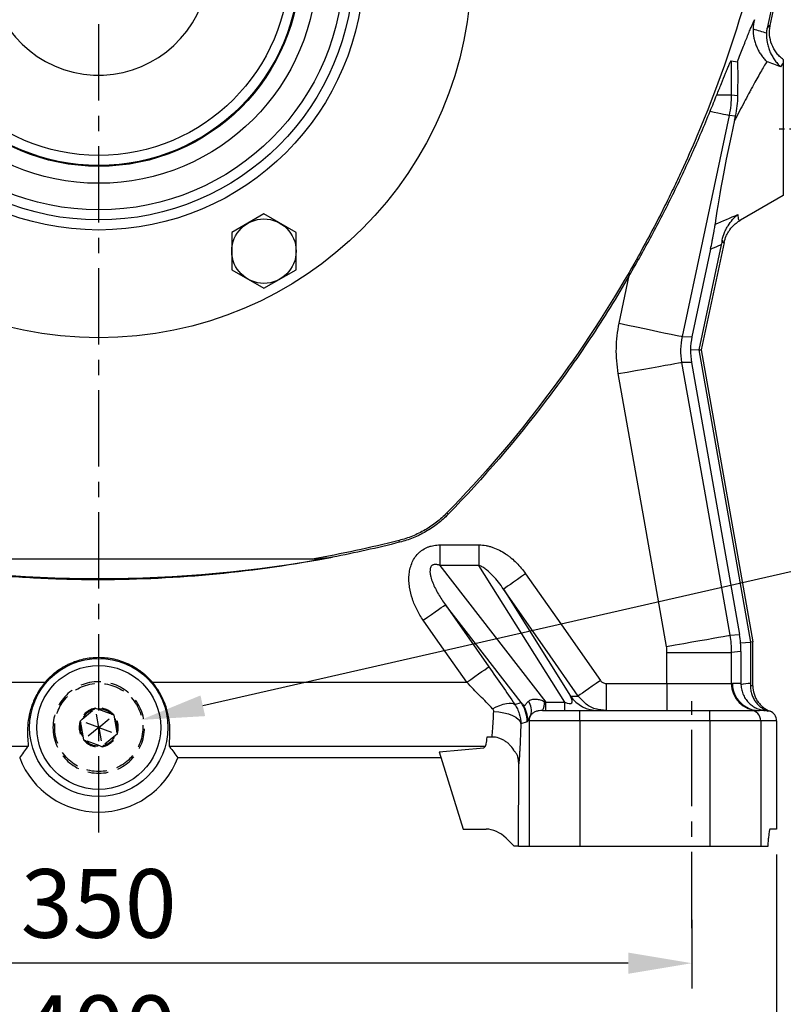
# Model space of a CAD drawing. Units: millimetres. Extents: x -52 to 2299, y -30 to 1470.
# Drawn here: x 641 to 866, y 149 to 440 of the extents above; entities that cross this region are included whole.
import ezdxf

# ---------------------------------------------------------------- set-up
doc = ezdxf.new("R2010")
doc.units = ezdxf.units.MM
doc.linetypes.add('中心線', pattern=[12, 7.5, -1.5, 1.5, -1.5])
doc.linetypes.add('隱藏線', pattern=[3, 2, -1])
for name, color, linetype in [('CEN', 2, '中心線'), ('DIM', 3, 'Continuous'), ('HID', 6, '隱藏線'), ('MAIN', 7, 'Continuous'), ('THIN', 1, 'Continuous')]:
    doc.layers.add(name, color=color, linetype=linetype)
doc.styles.get("Standard").update_dxf_attribs({"font": 'simplex.shx'})
doc.dimstyles.new('C', dxfattribs={"dimscale": 7.5, "dimtxt": 2.7, "dimasz": 2.5, "dimexe": 1, "dimexo": 1, "dimgap": 1, "dimtad": 1, "dimtoh": 1, "dimdec": 4, "dimdsep": 46, "dimtxsty": 'Standard', "dimcen": 0, "dimclrd": 256, "dimclre": 256, "dimclrt": 256, "dimadec": 0, "dimazin": 0, "dimtfac": 0.6, "dimtdec": 4, "dimtofl": 0, "dimtmove": 0, "dimatfit": 3, "dimfxl": 0, "dimtolj": 1, "dimarcsym": 0})
doc.dimstyles.new('L', dxfattribs={"dimscale": 7.5, "dimtxt": 2.7, "dimasz": 2.5, "dimexe": 1, "dimexo": 1, "dimgap": 1, "dimtad": 1, "dimdec": 4, "dimdsep": 46, "dimtxsty": 'Standard', "dimcen": 0, "dimclrd": 256, "dimclre": 256, "dimclrt": 256, "dimadec": 0, "dimazin": 0, "dimtfac": 0.6, "dimtdec": 4, "dimtmove": 0, "dimatfit": 3, "dimfxl": 0, "dimtolj": 1, "dimarcsym": 0})

# ---------------------------------------------------------------- blocks, each defined once
blk = doc.blocks.new('A$C19110BCC')
at = {"layer": 'HID', "ltscale": 2}
for p, q in [((-4.91, 2.41), (-1.5, 5.26)), ((-1.5, 5.26), (-0.99, 5.69)), ((0, 0), (-0.99, 5.69)), ((-0.37, 5.46), (3.81, 3.93)), ((0, 0), (4.43, 3.7)), ((3.81, 3.93), (4.43, 3.7)), ((4.43, 3.7), (4.54, 3.05)), ((4.54, 3.05), (5.31, -1.34)), ((-5.42, 1.99), (-4.91, 2.41)), ((-5.31, 1.34), (-5.42, 1.99)), ((0, 0), (-5.42, 1.99)), ((-4.54, -3.05), (-5.31, 1.34)), ((0, 0), (-4.43, -3.7)), ((0, 0), (0.99, -5.69)), ((0, 0), (5.42, -1.99)), ((4.91, -2.41), (1.5, -5.26)), ((5.42, -1.99), (4.91, -2.41)), ((5.31, -1.34), (5.42, -1.99)), ((-4.43, -3.7), (-4.54, -3.05)), ((-3.81, -3.93), (-4.43, -3.7)), ((0.37, -5.46), (-3.81, -3.93)), ((1.5, -5.26), (0.99, -5.69))]:
    blk.add_line(p, q, dxfattribs=at)
at = {"layer": 'HID', "ltscale": 2, "flags": 128}
for points in [[(-0.99, 5.69), (-0.72, 5.59), (-0.37, 5.46)], [(0.99, -5.69), (0.72, -5.59), (0.37, -5.46)]]:
    blk.add_lwpolyline(points, dxfattribs=at)
at = {"layer": 'HID', "ltscale": 3, "extrusion": (0, 0, -1)}
blk.add_circle((0, 0), 13.5, dxfattribs=at)
at = {"layer": 'HID', "ltscale": 3}
blk.add_circle((0, 0), 13, dxfattribs=at)
at = {"layer": 'HID', "ltscale": 2}
for radius, start, end in [(5.77, 99.883, 159.883), (5.47, 105.8755, 153.8906), (5.77, 39.883, 99.883), (5.47, 45.8755, 93.8906), (5.77, 339.883, 39.883), (5.47, 345.8755, 33.8906), (5.77, 159.883, 219.883), (5.47, 165.8755, 213.8906), (5.77, 279.883, 339.883), (5.47, 285.8755, 333.8906), (5.77, 219.883, 279.883), (5.47, 225.8755, 273.8906)]:
    blk.add_arc((0, 0), radius, start, end, dxfattribs=at)
blk = doc.blocks.new('hm12')
at = {"layer": 'MAIN'}
blk.add_lwpolyline([(-9.5, -5.48), (0, -10.97), (9.5, -5.48), (9.5, 5.48), (0, 10.97), (-9.5, 5.48)], close=True, dxfattribs=at)
at = {"layer": 'THIN'}
blk.add_circle((0, 0), 9.5, dxfattribs=at)
blk = doc.blocks.new('A$C578C0BED')
at = {"layer": 'MAIN'}
for radius in [110, 78.2, 75.23, 72.26, 64.42, 59.42, 59.16, 56.17]:
    blk.add_circle((0, 0), radius, dxfattribs=at)
at = {"layer": 'DIM'}
for p, rotation in [((48.75, 84.44), 299.9999999999999), ((-97.5, 0), 59.99999999999999), ((97.5, 0), 240), ((-48.75, -84.44), 120), ((48.75, -84.44), 180)]:
    blk.add_blockref('hm12', p, dxfattribs=dict(at, rotation=rotation))
blk.add_blockref('hm12', (-48.75, 84.44), dxfattribs=at)
blk = doc.blocks.new('*D42')
at = {"layer": 'Defpoints', "color": 0}
for p in [(676.82, 232.89), (671.24, 231.62)]:
    blk.add_point(p, dxfattribs=at)
at = {"layer": 'DIM', "lineweight": -2}
for p, q in [((869.01, 276.69), (695.1, 237.06)), ((1031.29, 276.69), (869.01, 276.69))]:
    blk.add_line(p, q, dxfattribs=at)
at = {"layer": 'DIM'}
blk.add_solid([(694.41, 240.11), (695.8, 234.01), (676.82, 232.89)], dxfattribs=at)
at = {"layer": 'DIM', "insert": (953.9, 317.43), "char_height": 20.25, "attachment_point": 5}
blk.add_mtext('\\A1;{\\Fsimplex|c136;PS1/2\\fPMingLiU|b0|i0|c136|p18;塞頭\\P(對側)}', dxfattribs=at)
blk = doc.blocks.new('*D43')
at = {"layer": 'Defpoints', "color": 0}
for p in [(489.39, 187.39), (839.39, 181.39), (489.39, 161.1)]:
    blk.add_point(p, dxfattribs=at)
at = {"layer": 'DIM', "lineweight": -2}
for p, q in [((489.39, 179.89), (489.39, 153.6)), ((839.39, 173.89), (839.39, 153.6)), ((820.64, 161.1), (508.14, 161.1))]:
    blk.add_line(p, q, dxfattribs=at)
at = {"layer": 'DIM'}
for points in [[(508.14, 164.23), (508.14, 157.98), (489.39, 161.1)], [(820.64, 164.23), (820.64, 157.98), (839.39, 161.1)]]:
    blk.add_solid(points, dxfattribs=at)
at = {"layer": 'DIM', "insert": (664.39, 178.73), "char_height": 20.25, "attachment_point": 5}
blk.add_mtext('\\A1;350', dxfattribs=at)
blk = doc.blocks.new('*D44')
at = {"layer": 'Defpoints', "color": 0}
for p in [(464.39, 200.66), (864.39, 200.66), (464.39, 123.83)]:
    blk.add_point(p, dxfattribs=at)
at = {"layer": 'DIM', "lineweight": -2}
for p, q in [((464.39, 193.16), (464.39, 116.33)), ((864.39, 193.16), (864.39, 116.33)), ((845.64, 123.83), (483.14, 123.83))]:
    blk.add_line(p, q, dxfattribs=at)
at = {"layer": 'DIM'}
for points in [[(483.14, 126.96), (483.14, 120.71), (464.39, 123.83)], [(845.64, 126.96), (845.64, 120.71), (864.39, 123.83)]]:
    blk.add_solid(points, dxfattribs=at)
at = {"layer": 'DIM', "insert": (664.39, 141.46), "char_height": 20.25, "attachment_point": 5}
blk.add_mtext('\\A1;400', dxfattribs=at)

msp = doc.modelspace()

# ---------------------------------------------------------------- linework, layer by layer
at = {"layer": 'CEN', "ltscale": 3}
for p, q in [((664.39002, 199.65937), (664.39002, 797.65937)), ((839.39002, 171.41796), (839.39002, 238.37701))]:
    msp.add_line(p, q, dxfattribs=at)
at = {"layer": 'CEN'}
msp.add_line((875.70417, 407.26282), (863.85811, 407.26282), dxfattribs=at)
at = {"layer": 'MAIN'}
for p, q in [((865.6229, 455.65937), (861.65846, 437.00818)), ((862.54557, 437.85783), (866.32941, 455.65937)), ((851.03621, 427.42426), (852.85655, 427.11932)), ((851.03621, 427.42426), (851.03621, 417.31452)), ((866.39002, 426.67944), (866.39002, 387.65937)), ((846.75858, 417.31452), (851.03621, 417.31452)), ((851.03621, 417.31452), (852.99579, 417.10856)), ((852.29303, 411.09473), (850.40336, 411.29335)), ((866.39002, 387.65937), (853.74549, 380.35905)), ((848.06459, 373.05403), (841.48929, 342.11966)), ((848.91492, 373.73073), (842.19317, 342.10738)), ((844.9329, 371.82565), (839.43647, 345.96702)), ((817.96928, 349.96269), (820.95275, 363.99878)), ((836.52862, 346.01778), (839.43647, 345.96702)), ((839.01473, 342.16285), (841.48929, 342.11966)), ((841.48929, 342.11966), (856.69895, 255.86139)), ((841.48929, 342.11966), (842.19317, 342.10738)), ((842.19317, 342.10738), (857.39002, 255.92184)), ((839.30345, 338.34629), (836.39559, 338.39704)), ((839.30345, 338.34629), (853.45112, 258.11092)), ((767.51203, 293.58901), (767.11767, 293.97279)), ((753.18607, 285.31791), (753.05087, 285.85131)), ((765.08203, 284.52921), (765.08203, 278.49281)), ((765.08203, 284.52921), (776.58943, 284.52921)), ((776.58943, 284.52921), (776.58943, 278.49281)), ((765.08203, 278.49281), (796.32601, 238.11388)), ((776.58943, 278.49281), (765.08203, 278.49281)), ((801.89272, 238.11388), (776.58943, 278.49281)), ((783.81113, 271.46305), (803.57024, 239.93146)), ((789.01784, 238.02063), (766.68677, 266.88072)), ((850.59624, 257.86115), (853.45112, 258.11092)), ((853.77744, 255.60579), (856.69895, 255.86139)), ((857.39002, 255.92184), (856.69895, 255.86139)), ((856.69895, 255.86139), (856.69895, 243.65803)), ((857.39002, 242.90894), (857.39002, 255.92184)), ((832.06225, 243.65938), (832.06225, 252.83226)), ((832.06225, 252.83226), (851.03621, 252.83226)), ((853.89109, 253.08204), (851.03621, 252.83226)), ((851.03621, 252.83226), (851.03621, 243.65938)), ((853.89109, 253.08204), (853.89109, 243.62737)), ((546.54804, 243.98714), (648.54808, 243.98714)), ((680.23195, 243.98714), (772.96422, 243.98714)), ((814.07677, 243.65938), (814.07677, 235.65937)), ((814.07677, 243.65938), (832.06225, 243.65938)), ((832.06225, 243.65938), (832.06225, 235.65937)), ((832.06225, 243.65938), (851.03621, 243.65938)), ((851.03621, 243.65938), (851.37663, 243.65938)), ((803.57024, 239.93146), (805.88977, 239.93146)), ((787.15279, 237.43257), (789.01784, 238.02063)), ((795.33929, 235.65937), (806.38084, 235.65937)), ((796.32601, 235.65937), (796.32601, 238.11388)), ((796.32601, 238.11388), (801.89272, 238.11388)), ((801.89272, 235.65937), (801.89272, 238.11388)), ((806.38084, 232.65937), (806.38084, 235.65937)), ((806.38084, 235.65937), (844.73642, 235.65937)), ((814.07677, 235.65937), (811.74186, 235.99602)), ((844.73642, 232.65937), (844.73642, 235.65937)), ((844.73642, 235.65937), (856.72909, 235.65937)), ((856.72909, 235.65937), (859.36566, 235.65937)), ((791.40139, 232.65937), (790.97292, 232.65937)), ((791.40139, 232.65937), (791.40139, 195.65938)), ((806.38084, 232.65937), (791.40139, 232.65937)), ((806.38084, 232.65937), (806.38084, 195.65938)), ((844.73642, 232.65937), (806.38084, 232.65937)), ((844.73642, 232.65937), (844.73642, 195.65938)), ((859.72727, 232.65937), (844.73642, 232.65937)), ((859.72727, 232.65937), (859.72727, 195.65938)), ((864.39002, 232.65937), (859.72727, 232.65937)), ((864.39002, 232.65937), (864.39002, 200.65938)), ((790.82384, 232.29271), (788.92964, 231.69547)), ((780.42547, 227.83165), (778.89411, 227.83165)), ((643.49317, 225.01318), (555.62664, 225.01318)), ((778.39305, 225.01318), (685.28686, 225.01318)), ((764.88496, 223.46912), (778.02569, 224.66633)), ((778.39305, 225.01318), (778.02569, 224.66633)), ((765.44516, 221.65938), (687.71382, 221.65938)), ((764.88496, 223.46912), (771.94562, 200.65938)), ((788.21578, 195.65938), (788.31354, 219.94339)), ((771.94562, 200.65938), (778.71196, 200.65938)), ((864.39002, 200.65938), (862.40344, 200.65938)), ((787.00758, 195.65938), (784.5935, 197.97988)), ((861.91388, 195.65938), (862.05423, 197.97988)), ((788.21578, 195.65938), (787.00758, 195.65938)), ((788.21578, 195.65938), (791.40139, 195.65938)), ((791.40139, 195.65938), (806.38084, 195.65938)), ((806.38084, 195.65938), (844.73642, 195.65938)), ((844.73642, 195.65938), (859.72727, 195.65938)), ((859.72727, 195.65938), (861.91388, 195.65938))]:
    msp.add_line(p, q, dxfattribs=at)
at = {"layer": 'MAIN', "flags": 128}
for points in [[(850.40336, 411.29335), (842.50272, 374.12374), (836.52862, 346.01778)], [(844.79723, 412.48497), (845.98381, 412.23275), (847.04709, 412.00674), (847.97784, 411.80891), (848.76791, 411.64097), (849.41042, 411.5044), (849.89979, 411.40038), (850.23174, 411.32982), (850.40336, 411.29335)], [(817.96928, 349.96269), (820.52657, 349.41912), (823.03523, 348.88589), (825.4475, 348.37314), (827.7175, 347.89064), (829.80204, 347.44756), (831.66147, 347.05233), (833.26041, 346.71246), (834.56843, 346.43443), (835.56067, 346.22352), (836.21823, 346.08375), (836.52862, 346.01778)], [(817.70988, 335.10224), (820.28459, 335.55624), (822.81033, 336.0016), (825.23902, 336.42984), (827.52449, 336.83283), (829.62323, 337.20289), (831.4953, 337.53299), (833.10514, 337.81684), (834.42207, 338.04905), (835.42106, 338.22521), (836.0831, 338.34194), (836.39559, 338.39704)], [(836.39559, 338.39704), (842.99422, 300.97435), (850.59624, 257.86115)], [(831.91054, 254.56636), (825.3119, 291.98906), (817.70988, 335.10224)], [(790.35537, 276.04537), (789.11899, 275.17965), (787.92703, 274.34502), (786.82228, 273.57148), (785.84443, 272.88678), (785.02861, 272.31553), (784.40411, 271.87826), (783.99337, 271.59065), (783.81113, 271.46305)], [(790.35537, 276.04537), (799.5326, 262.93893), (812.43402, 244.51379)], [(805.88977, 239.93146), (796.71255, 253.0379), (783.81113, 271.46305)], [(760.14253, 262.2984), (761.37891, 263.16412), (762.57088, 263.99875), (763.67563, 264.77229), (764.65347, 265.45699), (765.46929, 266.02824), (766.09379, 266.46551), (766.50454, 266.75312), (766.68677, 266.88072)], [(766.68677, 266.88072), (775.86399, 253.77428), (779.50845, 248.56946)], [(772.96422, 243.98714), (763.787, 257.09358), (760.14253, 262.2984)], [(831.91054, 254.56636), (834.48525, 255.02035), (837.01098, 255.4657), (839.43968, 255.89394), (841.72513, 256.29695), (843.82387, 256.667), (845.69596, 256.99711), (847.30578, 257.28096), (848.62271, 257.51316), (849.6217, 257.68933), (850.28375, 257.80605), (850.59624, 257.86115)], [(772.96422, 243.98714), (774.20059, 244.85285), (775.39256, 245.68748), (776.49731, 246.46103), (777.47515, 247.14573), (778.29098, 247.71698), (778.91548, 248.15425), (779.32622, 248.44186), (779.50845, 248.56946)], [(812.43402, 244.51379), (811.19764, 243.64807), (810.00567, 242.81345), (808.90093, 242.0399), (807.92308, 241.35519), (807.10726, 240.78396), (806.48275, 240.34668), (806.07201, 240.05908), (805.88977, 239.93146)], [(780.60855, 236.15007), (781.69836, 236.71479), (782.76021, 237.18035), (783.76684, 237.53479), (784.69242, 237.76902), (785.51321, 237.87704), (786.20814, 237.85606), (786.75939, 237.70663), (787.15279, 237.43257)], [(780.9406, 235.33745), (782.45515, 235.23937), (783.91488, 235.01305), (785.26698, 234.66667), (786.46251, 234.21276), (787.45821, 233.66775), (788.21804, 233.05137), (788.71451, 232.38592), (788.92964, 231.69547)]]:
    msp.add_lwpolyline(points, dxfattribs=at)
at = {"layer": 'MAIN'}
for radius in [20.39391, 18.2833]:
    msp.add_circle((664.39002, 230.65937), radius, dxfattribs=at)
for centre, radius, start, end in [((664.39002, 455.65937), 32.5, 16.0766498, 343.9233502), ((859.03074, 243.6539), 7.99453, 179.9607895, 269.9606095), ((859.37113, 243.65388), 7.99451, 179.9606214, 269.9607776), ((787.75325, 235.64487), 4.3431, 341.6915358, 38.9123923), ((790.77602, 237.99166), 5.12474, 332.9284113, 3.5846778), ((811.75362, 245.63323), 9.97385, 214.8668379, 269.9823704), ((780.80974, 232.28396), 10.0141, 0.0500512, 34.9498234), ((781.44684, 232.51103), 9.52723, 0.8921394, 30.7833461), ((856.7282, 232.66031), 2.99907, 359.9820329, 89.9829517), ((794.40455, 232.65947), 3.00316, 147.330385, 180.0018773), ((664.39002, 230.65937), 25, 201.100196, 338.899804)]:
    msp.add_arc(centre, radius, start, end, dxfattribs=at)
for centre, major_axis, ratio, start_param, end_param in [((855.65879, 405.78921), (6.88665, 32.06864), 0.084993923, 6.283137475, 6.532852855), ((852.2788, 404.20517), (6.00161, 28.13198), 0.050888857, 1.380583259, 2.679747127), ((855.65879, 405.78921), (6.88665, 32.06864), 0.084993923, 2.937832889, 3.190929026), ((859.66498, 341.8024), (20.5393, -2.22146), 0.967831551, 3.043141173, 3.234861006), ((859.66498, 341.8024), (20.60431, 1.5033), 0.967831551, 3.048324301, 3.240044134), ((664.39002, 658.81025), (0, 384.19251), 0.998182803, 2.960726691, 3.322458616), ((823.9452, 252.9958), (29.70162, 3.83268), 0.96829459, 6.24077852, 6.327925083), ((823.9452, 252.9958), (29.91592, 1.38318), 0.96829459, 6.238445532, 6.325592095), ((851.37662, 232.65937), (32.9866, 0), 0.33346876, 1.494495358, 1.570796327), ((856.87394, 232.65937), (11.23318, 0), 0.979241593, 1.586375323, 1.838784137), ((850.73992, 232.65937), (18.31844, 0), 0.600487754, 1.199281515, 1.239602063), ((788.15215, 245.65937), (10.55218, -7.94436), 0.154253539, 5.644085119, 5.705970693), ((795.27302, 245.65937), (8.71624, -7.7434), 0.205350059, 5.736577314, 6.821994505), ((779.82871, 256.41638), (-10.16211, 19.16447), 0.072130986, 2.8166812, 2.978587403), ((859.36566, 232.65937), (24.99147, 0), 0.12004095, 1.501405249, 1.570796327), ((860.87394, 232.65937), (3.23806, 0), 0.92648171, 1.260345713, 1.501405249), ((858.70948, 232.65937), (10.32332, 0), 0.29060432, 1.196229427, 1.260345713), ((861.38819, 232.65937), (-3.00183, 0), 0.999390827, 3.141592654, 4.33782208), ((789.815, 256.41638), (-0.99729, 24.12572), 0.042198527, 3.1530042, 3.314910403), ((779.51842, 180.65937), (-1.20749, 19.98791), 0.575947284, 5.724806926, 6.248405702), ((862.40344, 180.65937), (0, 20), 0.034920769, 0, 0.523598776)]:
    msp.add_ellipse(centre, major_axis=major_axis, ratio=ratio, start_param=start_param, end_param=end_param, dxfattribs=at)
for points, knots in [([(855.77853, 447.5379), (851.69117, 433.07183), (846.72461, 418.9352), (839.42597, 401.67299), (837.91151, 398.24105), (835.55731, 393.12407), (834.75829, 391.42246), (833.13581, 388.03617), (832.31237, 386.35149), (828.13469, 377.97009), (824.59906, 371.39925), (813.4239, 352.08117), (805.21821, 339.72687), (787.30716, 316.05914), (777.60197, 304.74559), (767.11768, 293.9728)], [0, 0, 0, 0, 0.25, 0.25, 0.3125, 0.3125, 0.34375, 0.34375, 0.375, 0.375, 0.5, 0.5, 0.75, 0.75, 1, 1, 1, 1]), ([(852.85655, 427.11932), (853.42738, 428.58377), (853.95929, 429.95022), (854.95216, 432.48389), (855.4132, 433.65138), (856.05384, 435.24244), (856.2593, 435.74699), (856.64716, 436.68499), (856.83037, 437.12046), (857.34894, 438.32585), (857.65352, 438.99542), (857.91732, 439.52272)], [0, 0, 0, 0, 0.25, 0.25, 0.5, 0.5, 0.625, 0.625, 0.75, 0.75, 1, 1, 1, 1]), ([(857.46249, 436.81101), (857.43679, 435.88976), (857.52409, 434.98179), (857.80236, 433.6372), (857.92105, 433.18931), (858.20099, 432.31909), (858.36224, 431.8952), (858.72409, 431.06819), (858.92471, 430.66506), (859.36385, 429.87886), (859.60082, 429.49886), (860.10199, 428.77131), (860.36694, 428.42243), (860.78488, 427.92061), (860.92762, 427.75692), (861.14682, 427.51678), (861.22074, 427.43763), (861.37027, 427.28113), (861.44667, 427.20299), (861.52217, 427.12751)], [0, 0, 0, 0, 0.25, 0.25, 0.375, 0.375, 0.5, 0.5, 0.625, 0.625, 0.75, 0.75, 0.875, 0.875, 0.9375, 0.9375, 0.96875, 0.96875, 1, 1, 1, 1]), ([(866.39002, 427.73649), (866.00881, 428.01947), (865.64895, 428.32803), (864.97229, 428.9967), (864.65341, 429.35997), (863.78876, 430.49983), (863.32685, 431.32909), (862.64159, 433.12514), (862.43385, 434.05023), (862.32121, 435.47778), (862.31794, 435.9608), (862.38036, 436.91398), (862.44559, 437.38748), (862.54557, 437.85783)], [0, 0, 0, 0, 0.125, 0.125, 0.25, 0.25, 0.5, 0.5, 0.75, 0.75, 0.875, 0.875, 1, 1, 1, 1]), ([(861.4644, 435.60993), (861.40253, 434.65521), (861.46499, 433.71175), (861.72369, 432.31143), (861.83855, 431.84624), (862.11532, 430.94571), (862.27768, 430.50703), (862.64719, 429.65124), (862.85551, 429.23218), (863.31006, 428.42493), (863.55514, 428.0382), (864.0781, 427.29602), (864.35598, 426.94058), (864.79644, 426.43017), (864.94721, 426.26384), (865.17926, 426.02006), (865.25748, 425.93987), (865.4155, 425.78178), (865.49612, 425.70309), (865.57579, 425.62719)], [0, 0, 0, 0, 0.25, 0.25, 0.375, 0.375, 0.5, 0.5, 0.625, 0.625, 0.75, 0.75, 0.875, 0.875, 0.9375, 0.9375, 0.96875, 0.96875, 1, 1, 1, 1]), ([(846.75858, 417.31452), (847.22538, 418.4606), (847.67753, 419.57896), (848.54747, 421.73405), (848.96559, 422.77217), (849.45862, 423.98173), (849.5557, 424.21907), (849.74639, 424.68271), (849.84026, 424.90963), (850.11154, 425.55992), (850.27996, 425.95626), (850.50725, 426.47061), (850.57913, 426.62937), (850.7105, 426.90902), (850.76972, 427.0294), (850.87367, 427.22597), (850.91841, 427.30218), (850.99126, 427.40357), (851.01836, 427.42726), (851.03621, 427.42426)], [0, 0, 0, 0, 0.25, 0.25, 0.5, 0.5, 0.5625, 0.5625, 0.625, 0.625, 0.75, 0.75, 0.8125, 0.8125, 0.875, 0.875, 0.9375, 0.9375, 1, 1, 1, 1]), ([(861.52217, 427.12751), (861.25402, 426.70786), (860.96467, 426.23611), (860.34437, 425.19365), (860.01719, 424.6293), (858.98713, 422.81888), (858.23601, 421.45621), (857.21535, 419.57491), (857.00765, 419.19068), (856.5878, 418.41178), (856.37526, 418.01639), (855.72986, 416.81313), (855.28919, 415.98822), (854.3869, 414.29579), (853.92527, 413.42826), (852.98047, 411.65216), (852.49738, 410.74377), (852.00773, 409.82394)], [0, 0, 0, 0, 0.125, 0.125, 0.25, 0.25, 0.5, 0.5, 0.5625, 0.5625, 0.625, 0.625, 0.75, 0.75, 0.875, 0.875, 1, 1, 1, 1]), ([(852.99578, 417.10856), (853.00408, 418.09258), (853.01216, 419.07718), (853.02187, 420.56084), (853.02468, 421.05632), (853.02865, 422.04966), (853.02983, 422.54907), (853.02896, 423.54231), (853.02699, 424.03661), (853.01901, 424.77039), (853.01547, 425.01295), (853.00606, 425.47782), (853.00006, 425.7046), (852.98535, 426.11462), (852.97668, 426.29851), (852.95628, 426.61735), (852.94501, 426.74474), (852.92697, 426.89209), (852.92072, 426.93422), (852.90816, 427.00377), (852.90182, 427.03152), (852.88265, 427.097), (852.86967, 427.11713), (852.85655, 427.11932)], [0, 0, 0, 0, 0.25, 0.25, 0.375, 0.375, 0.5, 0.5, 0.625, 0.625, 0.6875, 0.6875, 0.75, 0.75, 0.8125, 0.8125, 0.875, 0.875, 0.90625, 0.90625, 0.9375, 0.9375, 1, 1, 1, 1]), ([(866.39002, 427.73649), (866.39002, 427.71679), (866.39002, 427.61462), (866.39002, 427.25933), (866.39002, 427.00614), (866.39002, 426.67944)], [0, 0, 0, 0, 0.5, 0.5, 1, 1, 1, 1]), ([(844.79723, 412.48496), (845.1377, 413.32273), (845.47136, 414.14524), (846.12521, 415.75664), (846.4454, 416.54558), (846.75858, 417.31452)], [0, 0, 0, 0, 0.5, 0.5, 1, 1, 1, 1]), ([(852.29303, 411.09473), (852.51547, 412.08147), (852.68552, 413.07272), (852.9212, 415.0727), (852.98713, 416.08092), (852.99578, 417.10856)], [0, 0, 0, 0, 0.5, 0.5, 1, 1, 1, 1]), ([(820.95274, 363.99879), (823.23834, 367.9299), (825.44899, 371.88635), (829.72221, 379.85602), (831.78477, 383.86918), (834.76822, 389.9345), (835.74429, 391.96386), (837.65966, 396.03818), (838.59952, 398.08443), (841.35815, 404.23416), (843.11689, 408.35024), (844.79723, 412.48496)], [0, 0, 0, 0, 0.25, 0.25, 0.5, 0.5, 0.625, 0.625, 0.75, 0.75, 1, 1, 1, 1]), ([(848.36306, 374.50243), (848.51677, 375.2739), (848.74376, 376.00883), (849.17711, 377.06597), (849.33722, 377.41072), (849.68746, 378.0857), (849.87836, 378.41686), (850.48296, 379.37105), (850.93104, 379.96144), (851.66211, 380.78764), (851.9157, 381.05306), (852.31043, 381.4367), (852.4444, 381.56217), (852.71709, 381.80829), (852.85725, 381.93015), (852.99673, 382.04708)], [0, 0, 0, 0, 0.25, 0.25, 0.375, 0.375, 0.5, 0.5, 0.75, 0.75, 0.875, 0.875, 0.9375, 0.9375, 1, 1, 1, 1]), ([(852.99673, 382.04708), (852.99975, 381.34685), (853.06503, 380.85956), (853.22156, 380.50546), (853.25667, 380.44756), (853.3346, 380.35797), (853.37754, 380.3263), (853.51691, 380.27184), (853.62407, 380.28895), (853.74549, 380.35905)], [0, 0, 0, 0, 0.5, 0.5, 0.625, 0.625, 0.75, 0.75, 1, 1, 1, 1]), ([(844.9329, 371.82565), (845.0898, 372.5638), (845.24035, 373.29122), (845.45502, 374.36347), (845.52513, 374.71997), (845.6589, 375.41454), (845.72218, 375.75048), (845.84115, 376.39858), (845.89686, 376.71075), (846.00002, 377.30922), (846.04664, 377.59079), (846.12854, 378.10961), (846.1641, 378.34848), (846.22442, 378.78507), (846.24919, 378.9832), (846.26804, 379.15662)], [0, 0, 0, 0, 0.25, 0.25, 0.375, 0.375, 0.5, 0.5, 0.625, 0.625, 0.75, 0.75, 0.875, 0.875, 1, 1, 1, 1]), ([(848.91493, 373.73073), (849.06248, 374.42488), (849.28053, 375.091), (849.70876, 376.04996), (849.86851, 376.36285), (850.22294, 376.97474), (850.41688, 377.27202), (851.0376, 378.12294), (851.50641, 378.64249), (852.29269, 379.34974), (852.56942, 379.57366), (852.99875, 379.88533), (853.14449, 379.98544), (853.44125, 380.17807), (853.59403, 380.27161), (853.74549, 380.35905)], [0, 0, 0, 0, 0.25, 0.25, 0.375, 0.375, 0.5, 0.5, 0.75, 0.75, 0.875, 0.875, 0.9375, 0.9375, 1, 1, 1, 1]), ([(820.95274, 363.99879), (817.27167, 357.66752), (813.39121, 351.43576), (807.26623, 342.24), (805.17382, 339.20008), (800.88618, 333.17156), (798.68938, 330.18112), (787.49946, 315.42988), (777.85375, 304.21529), (767.51203, 293.589)], [0, 0, 0, 0, 0.25, 0.25, 0.375, 0.375, 0.5, 0.5, 1, 1, 1, 1]), ([(767.11768, 293.9728), (766.15456, 292.98318), (765.13447, 292.07165), (762.98498, 290.39843), (761.85557, 289.63676), (760.07816, 288.60841), (759.47085, 288.28426), (758.2315, 287.67722), (757.60348, 287.3962), (755.69475, 286.61975), (754.38946, 286.19059), (753.05087, 285.85132)], [0, 0, 0, 0, 0.25, 0.25, 0.5, 0.5, 0.625, 0.625, 0.75, 0.75, 1, 1, 1, 1]), ([(767.51203, 293.589), (766.53117, 292.58115), (765.49229, 291.65283), (763.3032, 289.94879), (762.15297, 289.17309), (760.34283, 288.12579), (759.72433, 287.79567), (758.46214, 287.17744), (757.82255, 286.89124), (755.87865, 286.10049), (754.54932, 285.66343), (753.18607, 285.31791)], [0, 0, 0, 0, 0.25, 0.25, 0.5, 0.5, 0.625, 0.625, 0.75, 0.75, 1, 1, 1, 1]), ([(760.14253, 262.2984), (759.4616, 263.27088), (758.85098, 264.28111), (758.04433, 265.85517), (757.7938, 266.38971), (757.3319, 267.47982), (757.12038, 268.03636), (756.55801, 269.7161), (756.27471, 270.85626), (756.01563, 272.60331), (755.95713, 273.19278), (755.90617, 274.3825), (755.91404, 274.97388), (756.00438, 276.14883), (756.08674, 276.73243), (756.33977, 277.89039), (756.51191, 278.46641), (756.94943, 279.56788), (757.21595, 280.09899), (757.8576, 281.1084), (758.22386, 281.57285), (758.84475, 282.20618), (759.06368, 282.40668), (759.52668, 282.78542), (759.76787, 282.96114), (760.51179, 283.44347), (761.03787, 283.70809), (761.86982, 284.02413), (762.15582, 284.11624), (762.73045, 284.27072), (763.01989, 284.33357), (763.89406, 284.48251), (764.48459, 284.52921), (765.08202, 284.52921)], [0, 0, 0, 0, 0.125, 0.125, 0.1875, 0.1875, 0.25, 0.25, 0.375, 0.375, 0.4375, 0.4375, 0.5, 0.5, 0.5625, 0.5625, 0.625, 0.625, 0.6875, 0.6875, 0.75, 0.75, 0.78125, 0.78125, 0.8125, 0.8125, 0.875, 0.875, 0.90625, 0.90625, 0.9375, 0.9375, 1, 1, 1, 1]), ([(776.58944, 284.52921), (777.29744, 284.52921), (777.99403, 284.45901), (779.02497, 284.26803), (779.36627, 284.18994), (780.04449, 284.0068), (780.38253, 283.90129), (782.04063, 283.31775), (783.27808, 282.67487), (784.74023, 281.70383), (785.02884, 281.50055), (785.59151, 281.08197), (785.86631, 280.86622), (786.6723, 280.20086), (787.18519, 279.73319), (788.65666, 278.26393), (789.54898, 277.19701), (790.35537, 276.04537)], [0, 0, 0, 0, 0.125, 0.125, 0.1875, 0.1875, 0.25, 0.25, 0.5, 0.5, 0.5625, 0.5625, 0.625, 0.625, 0.75, 0.75, 1, 1, 1, 1]), ([(733.37355, 280.88458), (722.01298, 278.67559), (710.60806, 277.02297), (687.71117, 274.80996), (676.21919, 274.24959), (658.91533, 274.23555), (653.13638, 274.36885), (644.45121, 274.77888), (641.55336, 274.95059), (635.75202, 275.36476), (632.84574, 275.60752), (618.33695, 276.99664), (606.82467, 278.66439), (595.40648, 280.88458)], [0, 0, 0, 0, 0.25, 0.25, 0.5, 0.5, 0.625, 0.625, 0.6875, 0.6875, 0.75, 0.75, 1, 1, 1, 1]), ([(727.40201, 280.3343), (716.90001, 280.31791), (706.39801, 280.3046), (685.39402, 280.28647), (664.39002, 280.27689), (643.38602, 280.28647), (622.38202, 280.3046), (611.88002, 280.31791), (601.37802, 280.3343)], [0, 0, 0, 0, 0.25, 0.25, 0.5, 0.75, 0.75, 1, 1, 1, 1]), ([(765.08202, 278.49281), (764.78034, 278.60618), (764.47167, 278.69746), (763.98767, 278.76796), (763.82102, 278.78017), (763.48379, 278.76602), (763.31319, 278.73938), (763.06798, 278.6554), (762.98887, 278.62039), (762.8368, 278.53395), (762.76387, 278.48217), (762.5659, 278.30812), (762.46075, 278.16666), (762.30173, 277.8637), (762.24698, 277.70315), (762.1704, 277.37721), (762.14912, 277.21491), (762.11659, 276.72921), (762.13651, 276.40492), (762.21852, 275.76965), (762.28109, 275.45874), (762.50888, 274.53851), (762.71445, 273.93972), (763.17968, 272.77313), (763.4407, 272.20452), (764.00226, 271.08773), (764.30344, 270.53915), (765.25302, 268.92278), (765.94544, 267.88525), (766.68677, 266.88072)], [0, 0, 0, 0, 0.0625, 0.0625, 0.09375, 0.09375, 0.125, 0.125, 0.140625, 0.140625, 0.15625, 0.15625, 0.1875, 0.1875, 0.21875, 0.21875, 0.25, 0.25, 0.3125, 0.3125, 0.375, 0.375, 0.5, 0.5, 0.625, 0.625, 0.75, 0.75, 1, 1, 1, 1]), ([(783.81113, 271.46305), (783.34417, 272.16804), (782.85197, 272.85394), (781.81155, 274.18335), (781.26368, 274.82713), (780.09413, 276.05884), (779.47751, 276.64405), (778.47241, 277.43887), (778.12231, 277.69071), (777.38906, 278.14168), (777.00665, 278.34342), (776.58944, 278.49281)], [0, 0, 0, 0, 0.25, 0.25, 0.5, 0.5, 0.75, 0.75, 0.875, 0.875, 1, 1, 1, 1]), ([(648.54809, 243.98714), (648.78975, 244.27439), (649.03978, 244.55574), (649.55689, 245.10642), (649.82471, 245.37639), (650.64486, 246.15898), (651.21581, 246.64677), (652.40472, 247.55639), (653.02268, 247.97822), (653.9851, 248.56117), (654.31183, 248.74717), (654.97735, 249.10226), (655.31719, 249.27182), (657.0331, 250.06978), (658.45201, 250.54866), (660.64762, 251.03466), (661.39187, 251.15772), (662.89944, 251.32212), (663.65089, 251.3623), (665.89845, 251.36121), (667.38789, 251.19976), (669.60815, 250.70786), (670.33505, 250.50414), (671.75481, 250.02217), (672.44911, 249.7436), (673.80667, 249.11156), (674.46993, 248.7581), (675.44079, 248.16993), (675.76019, 247.96421), (676.3831, 247.53848), (676.68762, 247.31787), (678.17616, 246.17678), (679.25913, 245.14347), (680.23195, 243.98714)], [0, 0, 0, 0, 0.03125, 0.03125, 0.0625, 0.0625, 0.125, 0.125, 0.1875, 0.1875, 0.21875, 0.21875, 0.25, 0.25, 0.375, 0.375, 0.4375, 0.4375, 0.5, 0.5, 0.625, 0.625, 0.6875, 0.6875, 0.75, 0.75, 0.8125, 0.8125, 0.84375, 0.84375, 0.875, 0.875, 1, 1, 1, 1]), ([(779.50845, 248.56946), (780.84072, 246.66679), (782.14409, 244.78721), (784.6934, 241.07395), (785.93944, 239.2402), (787.15279, 237.43257)], [0, 0, 0, 0, 0.5, 0.5, 1, 1, 1, 1]), ([(812.43401, 244.51379), (812.52682, 244.38125), (812.63359, 244.26251), (812.87403, 244.05164), (813.00882, 243.95952), (813.29193, 243.81224), (813.44334, 243.75512), (813.75595, 243.67865), (813.91497, 243.65937), (814.07677, 243.65937)], [0, 0, 0, 0, 0.25, 0.25, 0.5, 0.5, 0.75, 0.75, 1, 1, 1, 1]), ([(648.54809, 243.98714), (647.73595, 243.0218), (647.02224, 242.00143), (646.2463, 240.66576), (646.09695, 240.3956), (645.8099, 239.84938), (645.67178, 239.57241), (645.27815, 238.73991), (645.04432, 238.18531), (644.62833, 237.08001), (644.44617, 236.5293), (644.20817, 235.70853), (644.13472, 235.43582), (643.99902, 234.89259), (643.93663, 234.6213), (643.65462, 233.28785), (643.52118, 232.28483), (643.40949, 230.88379), (643.3872, 230.43243), (643.36516, 229.5835), (643.36516, 229.1839), (643.3788, 228.43366), (643.39245, 228.08302), (643.42595, 227.4314), (643.44586, 227.12972), (643.50328, 226.31734), (643.5382, 225.892), (643.55361, 225.42702), (643.55268, 225.30078), (643.53505, 225.11029), (643.51842, 225.04616), (643.49317, 225.01318)], [0, 0, 0, 0, 0.125, 0.125, 0.15625, 0.15625, 0.1875, 0.1875, 0.25, 0.25, 0.3125, 0.3125, 0.34375, 0.34375, 0.375, 0.375, 0.5, 0.5, 0.5625, 0.5625, 0.625, 0.625, 0.6875, 0.6875, 0.75, 0.75, 0.875, 0.875, 0.9375, 0.9375, 1, 1, 1, 1]), ([(685.28686, 225.01318), (685.23627, 225.07926), (685.22141, 225.26867), (685.23636, 225.73045), (685.24742, 225.9142), (685.27717, 226.34279), (685.29592, 226.58844), (685.35337, 227.4014), (685.39399, 228.04817), (685.41136, 228.98761), (685.41313, 229.1821), (685.41217, 229.58457), (685.40942, 229.79312), (685.39287, 230.43208), (685.37086, 230.87726), (685.26063, 232.26741), (685.12895, 233.26661), (684.84755, 234.60275), (684.7853, 234.87447), (684.64998, 235.41805), (684.57671, 235.69094), (684.33928, 236.51225), (684.15749, 237.06332), (683.74221, 238.16932), (683.50875, 238.72426), (683.11567, 239.55726), (682.97721, 239.83545), (682.68944, 240.38393), (682.53971, 240.65516), (681.76173, 241.99589), (681.04609, 243.01941), (680.23195, 243.98714)], [0, 0, 0, 0, 0.125, 0.125, 0.1875, 0.1875, 0.25, 0.25, 0.375, 0.375, 0.40625, 0.40625, 0.4375, 0.4375, 0.5, 0.5, 0.625, 0.625, 0.65625, 0.65625, 0.6875, 0.6875, 0.75, 0.75, 0.8125, 0.8125, 0.84375, 0.84375, 0.875, 0.875, 1, 1, 1, 1]), ([(780.60856, 236.15007), (779.38115, 237.43684), (778.12808, 238.73429), (775.57856, 241.34723), (774.28201, 242.66277), (772.96422, 243.98714)], [0, 0, 0, 0, 0.5, 0.5, 1, 1, 1, 1]), ([(853.89109, 243.62737), (853.89109, 243.5318), (853.89286, 243.43622), (853.89639, 243.34074), (853.89731, 243.31606), (853.89834, 243.2914), (853.89949, 243.26674)], [0, 0, 0, 0, 0.0002866979557, 0.0002866979557, 0.0002866979557, 0.0003607689994, 0.0003607689994, 0.0003607689994, 0.0003607689994]), ([(853.89949, 243.26674), (853.92427, 242.7348), (853.99973, 242.21456), (854.24714, 241.19667), (854.42214, 240.69449), (854.85098, 239.7586), (855.10515, 239.31975), (855.68817, 238.49861), (856.00846, 238.12855), (856.6943, 237.46427), (857.06369, 237.16766), (857.82237, 236.65998), (858.21312, 236.44664), (859.01605, 236.09291), (859.42764, 235.95328), (860.05035, 235.7994), (860.25917, 235.75726), (860.57307, 235.70771), (860.67788, 235.69345), (860.88793, 235.66942), (860.99418, 235.65959), (861.09845, 235.65215)], [0, 0, 0, 0, 0.125, 0.125, 0.25, 0.25, 0.375, 0.375, 0.5, 0.5, 0.625, 0.625, 0.75, 0.75, 0.875, 0.875, 0.9375, 0.9375, 0.96875, 0.96875, 1, 1, 1, 1]), ([(856.69658, 243.06157), (856.6929, 242.59924), (856.72722, 242.14667), (856.83115, 241.48185), (856.87459, 241.26259), (856.97888, 240.82884), (857.04012, 240.61327), (857.24643, 239.98466), (857.41382, 239.58812), (857.80194, 238.83687), (858.02489, 238.47965), (858.50796, 237.8245), (858.76823, 237.52503), (859.32228, 236.97731), (859.61778, 236.72822), (860.22587, 236.2897), (860.53978, 236.0986), (861.02517, 235.85087), (861.1894, 235.77482), (861.52291, 235.63556), (861.69409, 235.57177), (861.86312, 235.51596)], [0, 0, 0, 0, 0.125, 0.125, 0.1875, 0.1875, 0.25, 0.25, 0.375, 0.375, 0.5, 0.5, 0.625, 0.625, 0.75, 0.75, 0.875, 0.875, 0.9375, 0.9375, 1, 1, 1, 1]), ([(857.39002, 242.90894), (857.39002, 242.10252), (857.50964, 241.31651), (857.86503, 240.1675), (858.01329, 239.79159), (858.35979, 239.07471), (858.55891, 238.7306), (859.00923, 238.07125), (859.26249, 237.75433), (859.80621, 237.1696), (860.09785, 236.89942), (860.72033, 236.40295), (861.05333, 236.17548), (861.74959, 235.77319), (862.11122, 235.5988), (862.48646, 235.45137)], [0, 0, 0, 0, 0.25, 0.25, 0.375, 0.375, 0.5, 0.5, 0.625, 0.625, 0.75, 0.75, 0.875, 0.875, 1, 1, 1, 1]), ([(789.63177, 237.387), (789.74088, 237.30057), (789.84749, 237.23513), (790.00667, 237.20034), (790.06023, 237.1998), (790.16651, 237.22928), (790.21901, 237.2591), (790.32698, 237.35294), (790.38284, 237.41776), (790.50103, 237.5745), (790.56382, 237.66646), (790.76869, 237.95841), (790.92986, 238.17523), (791.13265, 238.37291)], [0, 0, 0, 0, 0.25, 0.25, 0.375, 0.375, 0.5, 0.5, 0.625, 0.625, 0.75, 0.75, 1, 1, 1, 1]), ([(791.13265, 238.37291), (791.2772, 238.51382), (791.44011, 238.63052), (791.79462, 238.82065), (791.98853, 238.89453), (792.58927, 239.05142), (793.00609, 239.07205), (793.63875, 239.02026), (793.85167, 238.98857), (794.27118, 238.90286), (794.47875, 238.84882), (795.09511, 238.65962), (795.49815, 238.49722), (795.89074, 238.31208)], [0, 0, 0, 0, 0.125, 0.125, 0.25, 0.25, 0.5, 0.5, 0.625, 0.625, 0.75, 0.75, 1, 1, 1, 1]), ([(811.74186, 235.99602), (811.58029, 236.01659), (810.30911, 236.17843), (808.09877, 237.40563), (806.62627, 239.08933), (805.88977, 239.93146)], [0, 0, 0, 0, 0.067844452, 0.533766171, 1, 1, 1, 1]), ([(780.9406, 235.33745), (780.94621, 235.48458), (780.91936, 235.63018), (780.80352, 235.9089), (780.71688, 236.0365), (780.60856, 236.15007)], [0, 0, 0, 0, 0.5, 0.5, 1, 1, 1, 1]), ([(787.15279, 237.43257), (787.44504, 237.01108), (787.70204, 236.57121), (788.14722, 235.65564), (788.33632, 235.17609), (788.78546, 233.71917), (788.93447, 232.72103), (788.92964, 231.69548)], [0, 0, 0, 0, 0.25, 0.25, 0.5, 0.5, 1, 1, 1, 1]), ([(795.33929, 235.65937), (795.00278, 235.65937), (794.66417, 235.64214), (793.99076, 235.54428), (793.65428, 235.4619), (793.02987, 235.22387), (792.74119, 235.06866), (792.24171, 234.70315), (792.03579, 234.49745), (791.8765, 234.28055)], [0, 0, 0, 0, 0.25, 0.25, 0.5, 0.5, 0.75, 0.75, 1, 1, 1, 1]), ([(780.42547, 227.83164), (780.48036, 228.28786), (780.53256, 228.79114), (780.63164, 229.89059), (780.67872, 230.49028), (780.80876, 232.38816), (780.88174, 233.79164), (780.9406, 235.33745)], [0, 0, 0, 0, 0.25, 0.25, 0.5, 0.5, 1, 1, 1, 1]), ([(791.8765, 234.28055), (791.69486, 234.05012), (791.56746, 233.83939), (791.36678, 233.46771), (791.2944, 233.30688), (791.17605, 233.03896), (791.12994, 232.93125), (791.0466, 232.76288), (791.0095, 232.70207), (790.97291, 232.65937)], [0, 0, 0, 0, 0.25, 0.25, 0.5, 0.5, 0.75, 0.75, 1, 1, 1, 1]), ([(788.92964, 231.69548), (788.89575, 230.43072), (788.85712, 229.2337), (788.77077, 226.96938), (788.72306, 225.90209), (788.64447, 224.40146), (788.61709, 223.91846), (788.56088, 223.00198), (788.53194, 222.56637), (788.44262, 221.32662), (788.37978, 220.58912), (788.31354, 219.94338)], [0, 0, 0, 0, 0.25, 0.25, 0.5, 0.5, 0.625, 0.625, 0.75, 0.75, 1, 1, 1, 1]), ([(778.89411, 227.83164), (778.81826, 226.9889), (778.73823, 226.33355), (778.63317, 225.74082), (778.6119, 225.63376), (778.56884, 225.44312), (778.54703, 225.35954), (778.4815, 225.14702), (778.43745, 225.05506), (778.39305, 225.01318)], [0, 0, 0, 0, 0.5, 0.5, 0.625, 0.625, 0.75, 0.75, 1, 1, 1, 1]), ([(787.09118, 223.54926), (786.75934, 224.16531), (786.36459, 224.73305), (785.67427, 225.50928), (785.42575, 225.75686), (784.9015, 226.21594), (784.62734, 226.42649), (784.05444, 226.80881), (783.7557, 226.98059), (783.13177, 227.28241), (782.80365, 227.41308), (781.80945, 227.72484), (781.12755, 227.83164), (780.42547, 227.83164)], [0, 0, 0, 0, 0.25, 0.25, 0.375, 0.375, 0.5, 0.5, 0.625, 0.625, 0.75, 0.75, 1, 1, 1, 1]), ([(788.31354, 219.94338), (788.31508, 220.32494), (788.29513, 220.70345), (788.22062, 221.26491), (788.18842, 221.44855), (788.10953, 221.79993), (788.06269, 221.96891), (787.95309, 222.29243), (787.89011, 222.44664), (787.75411, 222.72733), (787.68048, 222.85578), (787.52323, 223.09151), (787.44003, 223.19796), (787.26931, 223.38834), (787.18131, 223.47301), (787.09118, 223.54926)], [0, 0, 0, 0, 0.25, 0.25, 0.375, 0.375, 0.5, 0.5, 0.625, 0.625, 0.75, 0.75, 0.875, 0.875, 1, 1, 1, 1])]:
    msp.add_open_spline(points, degree=3, knots=knots, dxfattribs=at)
for points in [[(857.91732, 439.52272), (857.64575, 438.63717), (857.48823, 437.73417), (857.46249, 436.81101)], [(857.46249, 436.81101), (858.7991, 436.42022), (860.13323, 436.0203), (861.4644, 435.60993)], [(861.4644, 435.60993), (861.49486, 436.07994), (861.56021, 436.54594), (861.65846, 437.00818)], [(865.57579, 425.62719), (864.22536, 426.14192), (862.87424, 426.64136), (861.52217, 427.12751)], [(866.39002, 426.67944), (866.14286, 426.42585), (865.87088, 426.07422), (865.57579, 425.62719)], [(851.03621, 417.31452), (851.03583, 415.28533), (850.82488, 413.27827), (850.40336, 411.29334)], [(852.00773, 409.82394), (852.10279, 410.24907), (852.19789, 410.67268), (852.29303, 411.09473)], [(846.26804, 379.15662), (848.51272, 380.09836), (850.75564, 381.06058), (852.99673, 382.04708)], [(848.06459, 373.05403), (847.02169, 372.64067), (845.97776, 372.23132), (844.9329, 371.82565)], [(848.36306, 374.50243), (848.26725, 374.02152), (848.16759, 373.53864), (848.06459, 373.05403)], [(817.70989, 335.10225), (817.27169, 337.58739), (816.89008, 342.54904), (817.44462, 347.49435), (817.96928, 349.96269)], [(836.52861, 346.01778), (836.25889, 344.75198), (835.97386, 342.21593), (836.17021, 339.67149), (836.39559, 338.39704)], [(753.05087, 285.85132), (744.52687, 283.69086), (735.97701, 281.85495), (727.40201, 280.3343)], [(753.18607, 285.31791), (746.59721, 283.64792), (739.99292, 282.17167), (733.37355, 280.88458)], [(727.40201, 280.3343), (729.46104, 280.51545), (731.44714, 280.69903), (733.37355, 280.88458)], [(850.59624, 257.86116), (850.88929, 256.19766), (851.03595, 254.52137), (851.03621, 252.83226)], [(832.06225, 252.83226), (832.06225, 253.41472), (832.01168, 253.99275), (831.91054, 254.56636)], [(856.69894, 243.65804), (856.69894, 243.45881), (856.69815, 243.25998), (856.69658, 243.06157)], [(641.06621, 221.65937), (641.83316, 222.77739), (642.63728, 223.89534), (643.49317, 225.01318)], [(685.28686, 225.01318), (686.14276, 223.89534), (686.94687, 222.77739), (687.71382, 221.65937)]]:
    msp.add_open_spline(points, degree=3, dxfattribs=at)

# ---------------------------------------------------------------- block references
at = {"layer": 'DIM'}
for name, p in [('A$C578C0BED', (664.39002, 455.65937)), ('A$C19110BCC', (664.39002, 230.65937))]:
    msp.add_blockref(name, p, dxfattribs=at)

# ---------------------------------------------------------------- dimensions: what is measured, and where the dimension line sits
dim = msp.add_radius_dim(center=(671.24309, 231.62126), mpoint=(676.82253, 232.89281), text='{\\Fsimplex|c136;PS1/2\\fPMingLiU|b0|i0|c136|p18;塞頭\\P(對側)}', dimstyle='C', dxfattribs=at)
dim.commit()
dim.dimension.update_dxf_attribs({"geometry": '*D42', "text_midpoint": (869.0135, 276.69279), "dimtype": 164})
for base, p1, p2, dimstyle, picture, middle in [((464.39001, 123.83089), (864.39002, 200.65938), (464.39001, 200.65938), 'C', '*D44', (664.39002, 123.83089)), ((489.39002, 161.10096), (839.39002, 181.3859), (489.39002, 187.3859), 'L', '*D43', (664.39002, 161.10096))]:
    dim = msp.add_linear_dim(base=base, p1=p1, p2=p2, dimstyle=dimstyle, dxfattribs=at)
    dim.commit()
    dim.dimension.update_dxf_attribs({"geometry": picture, "text_midpoint": middle, "dimtype": 160})

doc.saveas('drawing.dxf')
